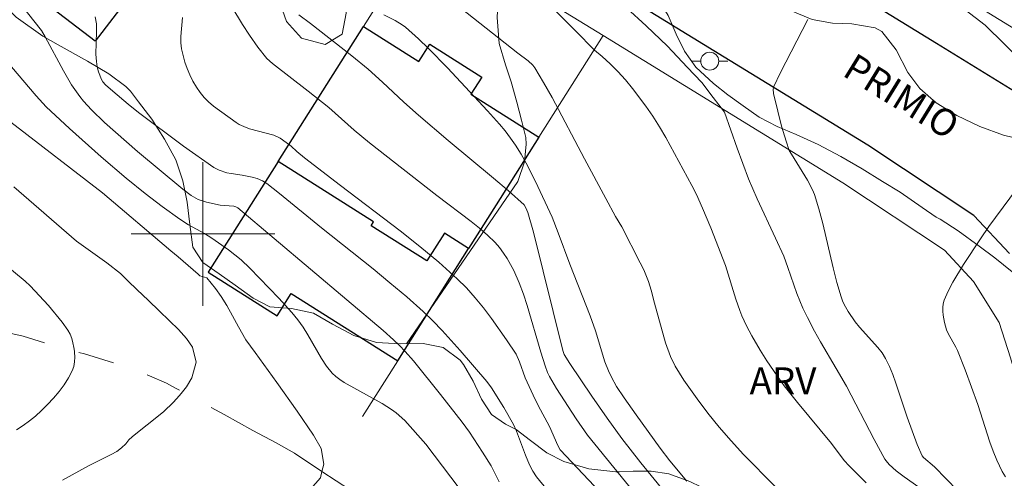
# Model space of a CAD drawing. Units: metres. Extents: x 280221 to 280737, y 1669904 to 1670468.
# Drawn here: x 280290 to 280345, y 1669986 to 1670012 of the extents above; entities that cross this region are included whole.
import ezdxf
from ezdxf.enums import TextEntityAlignment as Align

# ---------------------------------------------------------------- set-up
doc = ezdxf.new("R2010")
doc.units = ezdxf.units.M
doc.header["$MEASUREMENT"] = 0
doc.linetypes.add('Intermitente', pattern=[48, 15, -2, 2, -2, 2, -2, 2, -2, 2, -2, 15])
for name, color, linetype, lineweight in [('Cerca', 8, 'Cerca', 20), ('Edificacoes', 7, 'Continuous', 30), ('Malha_Coordenadas', 7, 'Continuous', 15), ('Muro_Grade', 8, 'Continuous', 20), ('Pavimentacao_Nao_Asfaltica_Mfio', 10, 'Continuous', 30), ('Poste', 7, 'Continuous', 9), ('Rio_Intermitente', 5, 'Intermitente', 9), ('Topon_de_Vias', 7, 'Continuous', 9)]:
    doc.layers.add(name, color=color, linetype=linetype, lineweight=lineweight)
for name, color, linetype, lineweight, true_color in [('Curvas_Intermediarias', 7, 'Continuous', 9, 0x783c14), ('Curvas_Mestras', 7, 'Continuous', 20, 0x783c14), ('Topon_Vegetacao', 7, 'Continuous', 9, 0x00ff33), ('Vegetacao', 7, 'Orla8', 9, 0x00ff33)]:
    doc.layers.add(name, color=color, linetype=linetype, lineweight=lineweight, true_color=true_color)
doc.styles.add('Arial', font='arial.ttf', dxfattribs={"height": 1.5})
doc.styles.get("Standard").update_dxf_attribs({"font": 'arial.ttf'})
doc.linetypes.add('Cerca', pattern='A,10,0,["X",Standard,S=1,R=0,X=0,Y=-0.5],0.1', length=10.1)
doc.linetypes.add('Orla8', pattern='A,6,-0.5,["V",Standard,S=1,R=0,X=-0.5,Y=-1],-0.5,6,-0.5,["V",Standard,S=1,R=0,X=-0.5,Y=-1],-0.5', length=14)

# ---------------------------------------------------------------- blocks, each defined once
blk = doc.blocks.new('Poste')
at = {"layer": 'Poste'}
for points in [[(-0.5, 0), (-1, 0)], [(0.5, 0), (1, 0)]]:
    blk.add_lwpolyline(points, dxfattribs=at)
blk.add_lwpolyline([(0, 0.5, 1), (0, -0.5, 1)], format="xyb", close=True, dxfattribs=at)

msp = doc.modelspace()

# ---------------------------------------------------------------- linework, layer by layer
at = {"layer": 'Cerca', "flags": 128}
for points in [[(280322.259, 1670011.049), (280335.599, 1670002.851), (280341.262, 1669999.097), (280342.881, 1669997.35), (280344.307, 1669995.067)], [(280344.307, 1669995.067), (280344.94, 1669993.089), (280345.813, 1669990.107), (280347.327, 1669988.208), (280349.282, 1669986.264), (280350.732, 1669985.618)]]:
    msp.add_lwpolyline(points, dxfattribs=at)
at = {"layer": 'Curvas_Intermediarias', "flags": 128}
for points, elevation in [([(280324.982, 1669984.384), (280321.393, 1669988.795), (280320.758, 1669989.695), (280319.67, 1669991.391), (280319.281, 1669992.059), (280319.173, 1669992.288), (280319.036, 1669992.644), (280318.794, 1669993.408), (280318.042, 1669996.006), (280317.829, 1669996.644), (280317.592, 1669997.271), (280317.288, 1669997.956), (280317.116, 1669998.293), (280316.927, 1669998.62), (280316.722, 1669998.935), (280316.5, 1669999.233), (280316.258, 1669999.511), (280315.839, 1669999.925), (280315.393, 1670000.315), (280314.927, 1670000.688), (280313.009, 1670002.132), (280309.27, 1670005.069), (280308.412, 1670005.772), (280306.999, 1670007.047), (280305.861, 1670007.954), (280303.869, 1670009.487), (280303.555, 1670009.773), (280303.054, 1670010.398), (280302.593, 1670011.059), (280302.198, 1670011.67), (280301.014, 1670013.643)], 123), ([(280336.91, 1669986.142), (280336.27, 1669986.757), (280335.96, 1669987.074), (280335.685, 1669987.387), (280334.979, 1669988.326), (280333.085, 1669990.611), (280332.348, 1669991.54), (280331.943, 1669992.089), (280331.369, 1669992.937), (280331.007, 1669993.515), (280330.537, 1669994.322), (280330.246, 1669994.872), (280329.986, 1669995.436), (280329.866, 1669995.738), (280329.655, 1669996.357), (280329.083, 1669998.241), (280328.26, 1670000.346), (280327.803, 1670001.437), (280327.458, 1670002.199), (280327.21, 1670002.698), (280325.757, 1670005.376), (280325.407, 1670005.971), (280325.039, 1670006.553), (280324.648, 1670007.117), (280323.9, 1670008.096), (280323.503, 1670008.574), (280323.088, 1670009.035), (280322.655, 1670009.474), (280322.203, 1670009.885), (280321.778, 1670010.224), (280320.723, 1670011.31), (280319.16, 1670012.883)], 127), ([(280305.336, 1670012.206), (280305.978, 1670011.721), (280308.284, 1670009.918), (280309.188, 1670009.175), (280309.998, 1670008.452), (280311.184, 1670007.335), (280311.989, 1670006.606), (280313.651, 1670005.195), (280316.166, 1670003.101), (280316.993, 1670002.394), (280317.87, 1670001.611), (280317.971, 1670001.458), (280318.078, 1670001.199), (280318.398, 1670000.094), (280320.015, 1669993.51), (280320.107, 1669993.274), (280320.408, 1669992.786), (280321.638, 1669990.956), (280322.491, 1669989.732), (280323.31, 1669988.61), (280324.372, 1669987.251), (280328.142, 1669982.599)], 124), ([(280331.84, 1669985.924), (280330.078, 1669987.715), (280329.394, 1669988.469), (280328.729, 1669989.241), (280328.097, 1669990.017), (280327.493, 1669990.806), (280326.765, 1669991.852), (280326.278, 1669992.632), (280326.01, 1669993.177), (280325.736, 1669993.934), (280325.127, 1669996.132), (280324.94, 1669996.865), (280324.795, 1669997.346), (280324.526, 1669997.99), (280324.335, 1669998.396), (280323.304, 1670000.395), (280322.959, 1670000.97), (280322.411, 1670001.976), (280321.233, 1670004.172), (280319.429, 1670007.59), (280318.956, 1670008.427), (280318.465, 1670009.248), (280318.36, 1670009.392), (280318.1, 1670009.639), (280317.512, 1670010.073), (280314.347, 1670012.577)], 126), ([(280340.143, 1669985.665), (280339.014, 1669986.47), (280338.574, 1669986.806), (280338.186, 1669987.155), (280338.02, 1669987.353), (280337.949, 1669987.461), (280337.339, 1669988.556), (280335.803, 1669991.519), (280335.235, 1669992.51), (280334.358, 1669993.981), (280334.023, 1669994.578), (280333.631, 1669995.349), (280333.387, 1669995.871), (280333.048, 1669996.684), (280332.552, 1669998.126), (280332.313, 1669998.754), (280331.865, 1669999.753), (280330.835, 1670001.946), (280330.36, 1670003.059), (280329.719, 1670004.765), (280329.015, 1670006.773), (280328.391, 1670007.596), (280327.749, 1670008.435), (280326.947, 1670009.277), (280325.844, 1670010.458), (280324.667, 1670011.589), (280323.561, 1670012.583)], 128), ([(280319.157, 1669985.75), (280318.567, 1669986.463), (280318.347, 1669986.791), (280318.166, 1669987.14), (280317.948, 1669987.667), (280317.45, 1669989.009), (280317.281, 1669989.392), (280316.741, 1669990.337), (280316.059, 1669991.43), (280315.789, 1669991.786), (280314.317, 1669993.5), (280313.31, 1669994.62), (280312.787, 1669995.159), (280312.245, 1669995.678), (280311.335, 1669996.489), (280310.406, 1669997.279), (280309.461, 1669998.053), (280306.591, 1670000.339), (280304.253, 1670002.25), (280303.545, 1670002.805), (280303.316, 1670002.954), (280303.019, 1670003.078), (280302.743, 1670003.156), (280302.178, 1670003.276), (280301.574, 1670003.357), (280301.336, 1670003.405), (280300.904, 1670003.547), (280300.603, 1670003.705), (280298.921, 1670004.891), (280296.422, 1670006.765), (280295.838, 1670007.229), (280294.979, 1670007.946), (280294.582, 1670008.296), (280294.426, 1670008.474), (280294.349, 1670008.606), (280294.195, 1670009.017), (280294.12, 1670009.304), (280294.07, 1670009.594), (280294.043, 1670010.006), (280294.083, 1670011.278), (280294.067, 1670011.69), (280294.002, 1670012.084)], 121), ([(280298.861, 1670012.043), (280298.766, 1670010.988), (280298.766, 1670010.643), (280298.808, 1670010.305), (280298.893, 1670009.94), (280298.999, 1670009.573), (280299.126, 1670009.208), (280299.274, 1670008.851), (280299.443, 1670008.505), (280299.631, 1670008.176), (280299.838, 1670007.867), (280300.062, 1670007.597), (280300.316, 1670007.348), (280300.592, 1670007.116), (280301.849, 1670006.198), (280302.011, 1670006.099), (280302.268, 1670005.974), (280302.585, 1670005.858), (280303.948, 1670005.496), (280304.298, 1670005.323), (280304.621, 1670005.098), (280304.9, 1670004.884), (280305.23, 1670004.579), (280305.654, 1670004.239), (280307.649, 1670002.692), (280310.972, 1670000.167), (280312.061, 1669999.306), (280313.123, 1669998.42), (280314.151, 1669997.498), (280314.663, 1669996.987), (280315.147, 1669996.444), (280315.607, 1669995.876), (280316.048, 1669995.291), (280316.89, 1669994.094), (280317.421, 1669993.297), (280317.611, 1669992.872), (280317.936, 1669991.989), (280318.365, 1669991.026), (280318.649, 1669990.448), (280319.286, 1669989.276), (280319.744, 1669988.207), (280319.877, 1669987.976), (280322.414, 1669985.279)], 122), ([(280342.648, 1669985.027), (280340.703, 1669987.024), (280340.097, 1669987.541), (280340.011, 1669987.637), (280339.747, 1669988.27), (280339.187, 1669989.786), (280338.558, 1669991.694), (280338.389, 1669992.164), (280338.2, 1669992.622), (280337.982, 1669993.063), (280337.784, 1669993.38), (280337.555, 1669993.678), (280336.527, 1669994.808), (280336.293, 1669995.106), (280335.907, 1669995.671), (280335.684, 1669996.068), (280335.59, 1669996.274), (280335.513, 1669996.485), (280335.275, 1669997.29), (280335.065, 1669998.105), (280334.485, 1670000.572), (280334.27, 1670001.386), (280334.025, 1670002.187), (280333.918, 1670002.462), (280333.642, 1670002.988), (280332.744, 1670004.431), (280332.625, 1670004.648), (280332.446, 1670005.172), (280332.2, 1670005.999), (280331.978, 1670006.836), (280331.739, 1670007.826), (280331.724, 1670008.06), (280331.76, 1670008.205), (280332.115, 1670008.959), (280333.663, 1670011.943)], 129), ([(280314.725, 1669985.219), (280312.404, 1669988.294), (280311.231, 1669989.599), (280310.747, 1669990.042), (280310.498, 1669990.227), (280309.964, 1669990.555), (280307.849, 1669991.73), (280307.607, 1669991.884), (280307.384, 1669992.055), (280307.184, 1669992.25), (280306.876, 1669992.637), (280306.598, 1669993.052), (280305.836, 1669994.371), (280305.568, 1669994.802), (280305.276, 1669995.211), (280304.94, 1669995.626), (280304.226, 1669996.425), (280302.616, 1669998.088), (280302.129, 1669998.547), (280301.421, 1669999.105), (280300.491, 1669999.762), (280300.083, 1670000.023), (280299.2, 1670000.497), (280298.704, 1670000.827), (280297.737, 1670001.523), (280296.792, 1670002.248), (280295.728, 1670003.111), (280294.34, 1670004.299), (280292.565, 1670005.87), (280291.27, 1670007.084), (280290.712, 1670007.689), (280289.023, 1670009.677)], 119), ([(280289.306, 1670006.221), (280294.413, 1670002.278), (280298.203, 1669999.049), (280298.615, 1669998.726), (280299.732, 1669997.761), (280299.834, 1669997.666), (280300.221, 1669997.561), (280300.706, 1669996.961), (280301.011, 1669996.506), (280301.328, 1669996.004), (280301.645, 1669995.444), (280301.985, 1669994.819), (280302.376, 1669994.107), (280302.898, 1669993.385), (280304.11, 1669991.727), (280305.247, 1669990.126), (280306.153, 1669988.793), (280306.582, 1669988.045), (280306.728, 1669987.168), (280306.622, 1669986.763), (280306.531, 1669986.413), (280305.984, 1669985.781)], 118), ([(280292.183, 1669986.274), (280293.627, 1669987.076), (280294.899, 1669987.704), (280295.198, 1669987.882), (280295.471, 1669988.083), (280295.708, 1669988.315), (280295.873, 1669988.526), (280296.06, 1669988.701), (280296.547, 1669989.094), (280297.255, 1669989.651), (280297.824, 1669990.109), (280298.338, 1669990.601), (280298.702, 1669990.998), (280298.863, 1669991.202), (280299.09, 1669991.489), (280299.383, 1669991.977), (280299.621, 1669992.858), (280299.416, 1669993.693), (280299.076, 1669994.166), (280298.64, 1669994.668), (280298.141, 1669995.159), (280297.567, 1669995.709), (280296.963, 1669996.287), (280296.326, 1669996.897), (280295.841, 1669997.374), (280295.42, 1669997.797), (280294.648, 1669998.388), (280292.96, 1669999.589), (280289.477, 1670002.614)], 117), ([(280289.627, 1669989.078), (280289.992, 1669989.321), (280290.342, 1669989.581), (280290.673, 1669989.854), (280291.018, 1669990.166), (280291.357, 1669990.499), (280291.684, 1669990.85), (280291.991, 1669991.216), (280292.272, 1669991.595), (280292.521, 1669991.984), (280292.729, 1669992.379), (280292.812, 1669992.612), (280292.859, 1669992.865), (280292.873, 1669993.131), (280292.859, 1669993.403), (280292.851, 1669993.463), (280292.822, 1669993.674), (280292.767, 1669993.935), (280292.697, 1669994.181), (280292.602, 1669994.416), (280292.476, 1669994.642), (280292.164, 1669995.075), (280291.408, 1669996.009), (280290.393, 1669997.105), (280290.108, 1669997.364), (280288.917, 1669998.342)], 116)]:
    msp.add_lwpolyline(points, dxfattribs=dict(at, elevation=elevation))
at = {"layer": 'Curvas_Mestras', "flags": 128}
for points, elevation in [([(280287.67, 1670015.533), (280291.008, 1670011.321), (280291.225, 1670010.978), (280292.237, 1670009.086), (280292.694, 1670008.293), (280293.141, 1670007.648), (280293.349, 1670007.391), (280293.797, 1670006.901), (280294.515, 1670006.21), (280296.358, 1670004.584), (280298.875, 1670002.484), (280299.349, 1670002.131), (280299.733, 1670001.921), (280300.192, 1670001.762), (280300.949, 1670001.603), (280301.709, 1670001.544), (280301.834, 1670001.509), (280301.946, 1670001.447), (280310.028, 1669994.619), (280310.6, 1669994.107), (280310.932, 1669993.786), (280311.251, 1669993.452), (280311.707, 1669992.931), (280313.216, 1669991.051), (280314.414, 1669989.514), (280314.83, 1669988.947), (280315.56, 1669987.836), (280316.027, 1669987.077), (280316.472, 1669986.192)], 120), ([(280346.793, 1670008.415), (280343.528, 1670011.619), (280340.735, 1670013.769)], 130), ([(280310.063, 1670012.193), (280310.688, 1670011.889), (280311.085, 1670011.651), (280311.271, 1670011.517), (280311.998, 1670010.858), (280312.54, 1670010.333), (280313.598, 1670009.251), (280315.826, 1670006.86), (280316.491, 1670006.116), (280316.809, 1670005.733), (280317.111, 1670005.339), (280317.393, 1670004.933), (280317.696, 1670004.447), (280317.982, 1670003.947), (280318.51, 1670002.919), (280319.425, 1670000.922), (280319.763, 1670000.06), (280320.405, 1669998.32), (280321.544, 1669995.43), (280321.839, 1669994.603), (280322.365, 1669992.881), (280322.562, 1669992.364), (280322.729, 1669992.011), (280323.019, 1669991.501), (280323.442, 1669990.861), (280324.096, 1669989.922), (280325.435, 1669988.063), (280325.976, 1669987.363), (280326.926, 1669986.224)], 125), ([(280344.651, 1669986.465), (280344.478, 1669986.767), (280344.171, 1669987.389), (280343.965, 1669987.892), (280343.779, 1669988.404), (280343.111, 1669990.489), (280342.409, 1669992.436), (280341.984, 1669993.497), (280341.891, 1669993.693), (280341.462, 1669994.457), (280341.374, 1669994.652), (280341.257, 1669995.055), (280341.178, 1669995.48), (280341.159, 1669995.695), (280341.161, 1669995.907), (280341.189, 1669996.112), (280341.247, 1669996.306), (280341.47, 1669996.812), (280341.727, 1669997.311), (280342.312, 1669998.292), (280343.258, 1669999.73), (280343.723, 1670000.408), (280345.685, 1670003.059)], 130)]:
    msp.add_lwpolyline(points, dxfattribs=dict(at, elevation=elevation))
at = {"layer": 'Edificacoes', "flags": 128}
for points in [[(280293.037, 1670025.836), (280300.936, 1670019.785), (280293.995, 1670010.725), (280286.521, 1670016.451), (280289.091, 1670019.806), (280288.667, 1670020.131)], [(280308.928, 1670011.551), (280312.019, 1670009.602), (280312.623, 1670010.559), (280315.518, 1670008.733), (280314.913, 1670007.774), (280318.691, 1670005.391), (280316.316, 1670001.625), (280314.781, 1669999.191), (280313.433, 1670000.041), (280312.457, 1669998.493), (280309.352, 1670000.452), (280309.495, 1670000.68), (280304.184, 1670004.03)], [(280310.835, 1669992.936), (280314.781, 1669999.191), (280313.433, 1670000.041), (280312.457, 1669998.493), (280309.352, 1670000.452), (280309.495, 1670000.68), (280304.184, 1670004.03), (280303.26, 1670002.564), (280300.293, 1669997.86), (280304.131, 1669995.44), (280304.909, 1669996.674)]]:
    msp.add_lwpolyline(points, close=True, dxfattribs=at)
at = {"layer": 'Malha_Coordenadas', "flags": 128}
for points in [[(280300, 1670004), (280300, 1669996)], [(280304, 1670000), (280296, 1670000)]]:
    msp.add_lwpolyline(points, dxfattribs=at)
at = {"layer": 'Muro_Grade', "flags": 128}
for points in [[(280312.616, 1670017.398), (280308.928, 1670011.551)], [(280312.616, 1670017.398), (280315.74, 1670015.055), (280322.259, 1670011.049)], [(280359.412, 1670005.807), (280356.909, 1670007.147), (280353.519, 1670007.771), (280350.721, 1670008.336), (280348.57, 1670009.327), (280342.34, 1670013.159)], [(280308.928, 1670011.551), (280304.184, 1670004.03)], [(280322.259, 1670011.049), (280318.691, 1670005.391)], [(280318.691, 1670005.391), (280316.316, 1670001.625)], [(280304.184, 1670004.03), (280303.26, 1670002.564)], [(280303.26, 1670002.564), (280300.293, 1669997.86)], [(280316.316, 1670001.625), (280314.781, 1669999.191)], [(280314.781, 1669999.191), (280310.835, 1669992.936)], [(280310.835, 1669992.936), (280308.873, 1669989.824)]]:
    msp.add_lwpolyline(points, dxfattribs=at)
at = {"layer": 'Pavimentacao_Nao_Asfaltica_Mfio', "flags": 128}
for points in [[(280284.303, 1670058.083), (280291.12, 1670049.574), (280300.282, 1670039.971), (280311.078, 1670030.284), (280321.304, 1670022.613), (280340.807, 1670010.629), (280347.567, 1670006.471)], [(280344.869, 1669998.901), (280342.896, 1670001.026), (280337, 1670004.935), (280317.229, 1670017.084), (280306.51, 1670025.124), (280295.294, 1670035.188), (280285.67, 1670045.274)]]:
    msp.add_lwpolyline(points, dxfattribs=at)
at = {"layer": 'Rio_Intermitente', "flags": 128}
msp.add_lwpolyline([(280238.085, 1670007.711), (280238.085, 1670007.711), (280239.112, 1670007.269), (280240.6, 1670006.341), (280241.615, 1670005.652), (280241.835, 1670005.503), (280242.936, 1670004.796), (280243.825, 1670004.261), (280244.632, 1670003.771), (280245.625, 1670003.113), (280246.525, 1670002.495), (280247.399, 1670001.896), (280248.236, 1670001.42), (280248.917, 1670001.047), (280249.459, 1670000.755), (280249.698, 1670000.626), (280250.794, 1670000.201), (280251.923, 1669999.812), (280252.817, 1669999.502), (280253.554, 1669999.227), (280253.869, 1669999.121), (280254.264, 1669998.988), (280254.982, 1669998.77), (280255.622, 1669998.568), (280256.56, 1669998.318), (280257.641, 1669998.088), (280258.83, 1669997.733), (280259.836, 1669997.342), (280260.726, 1669996.968), (280261.59, 1669996.685), (280262.402, 1669996.402), (280262.948, 1669996.218), (280263.658, 1669996.02), (280264.742, 1669995.929), (280265.012, 1669995.906), (280267.049, 1669995.771), (280269.071, 1669995.744), (280270.738, 1669995.756), (280272.188, 1669995.762), (280273.709, 1669995.623), (280275.316, 1669995.492), (280275.728, 1669995.458), (280277.686, 1669995.308), (280279.256, 1669995.226), (280280.602, 1669995.145), (280282.149, 1669994.949), (280284.194, 1669994.721), (280286.261, 1669994.653), (280287.215, 1669994.63), (280288.003, 1669994.61), (280289.259, 1669994.463), (280289.999, 1669994.312), (280291.379, 1669993.865), (280292.851, 1669993.463), (280293.406, 1669993.311), (280295.467, 1669992.673), (280297.03, 1669992.094), (280297.976, 1669991.683), (280298.466, 1669991.416), (280298.863, 1669991.202), (280299.634, 1669990.785), (280301.186, 1669989.942), (280302.773, 1669989.048), (280304.079, 1669988.366), (280305.1, 1669987.781), (280305.665, 1669987.399), (280306.597, 1669986.78), (280306.622, 1669986.763), (280308.21, 1669985.734), (280309.943, 1669984.601), (280311.391, 1669983.792), (280312.423, 1669983.176), (280312.974, 1669982.679), (280313.629, 1669982.082), (280314.636, 1669981.248), (280315.433, 1669980.522), (280316.018, 1669979.888), (280316.025, 1669979.879), (280316.471, 1669979.299), (280316.88, 1669978.783), (280317.34, 1669978.153), (280317.779, 1669977.564), (280318.322, 1669976.926), (280319.097, 1669976.067), (280319.962, 1669975.321), (280320.786, 1669974.571), (280321.692, 1669973.862), (280322.698, 1669973.33), (280322.85, 1669973.263), (280323.738, 1669972.875), (280324.752, 1669972.47), (280325.571, 1669972.067), (280326.66, 1669971.575), (280327.965, 1669971.004), (280328.246, 1669970.882), (280329.839, 1669970.182), (280331.283, 1669969.624), (280332.498, 1669969.185), (280333.228, 1669968.836), (280333.692, 1669968.525), (280334.741, 1669967.997), (280334.784, 1669967.976), (280336.232, 1669967.267), (280337.672, 1669966.652), (280338.933, 1669966.152), (280339.909, 1669965.707), (280340.437, 1669965.406), (280341.006, 1669965.086), (280341.166, 1669964.996), (280342.229, 1669964.407), (280343.247, 1669963.757), (280344.145, 1669963.175), (280344.961, 1669962.695), (280345.69, 1669962.245), (280346.282, 1669961.913), (280346.809, 1669961.665), (280347.232, 1669961.378), (280347.392, 1669961.294), (280348.085, 1669960.93), (280349.537, 1669960.104), (280350.94, 1669959.295), (280352.133, 1669958.701), (280352.986, 1669958.307), (280353.167, 1669958.217), (280353.588, 1669958.006), (280354.225, 1669957.526), (280355.127, 1669956.88), (280356.01, 1669956.211), (280356.74, 1669955.587), (280356.958, 1669955.378), (280357.377, 1669954.979), (280358.043, 1669954.385), (280358.702, 1669953.818), (280359.402, 1669953.207), (280359.949, 1669952.694), (280360.63, 1669952.227), (280361.903, 1669951.281), (280362.048, 1669951.196), (280363.246, 1669950.492), (280364.42, 1669949.936), (280365.307, 1669949.552), (280366.07, 1669949.092), (280366.754, 1669948.637), (280366.95, 1669948.507), (280367.938, 1669947.75), (280368.814, 1669947.074), (280369.566, 1669946.537), (280369.882, 1669946.308), (280370.277, 1669946.023), (280371.014, 1669945.586), (280371.718, 1669945.2), (280372.698, 1669944.517), (280373.372, 1669944.044), (280374.454, 1669943.115), (280375.27, 1669942.421), (280375.641, 1669942.106), (280376.801, 1669941.127), (280377.748, 1669940.34), (280378.306, 1669939.776), (280378.913, 1669939.391), (280379.856, 1669938.715), (280380.281, 1669938.384), (280380.938, 1669937.873), (280382.042, 1669937.106), (280382.671, 1669936.731), (280383.138, 1669936.453), (280384.07, 1669935.84), (280384.695, 1669935.344), (280385.735, 1669934.688), (280387.064, 1669933.872), (280388.317, 1669933.09), (280388.722, 1669932.829), (280389.361, 1669932.417), (280390.166, 1669931.765), (280390.601, 1669931.3), (280391.301, 1669930.682), (280391.823, 1669930.156), (280392.121, 1669929.856), (280392.713, 1669929.121), (280393.207, 1669928.447), (280393.657, 1669927.767), (280394.007, 1669927.183), (280394.119, 1669926.996), (280394.553, 1669926.269), (280394.951, 1669925.616), (280395.528, 1669924.68), (280396.143, 1669923.811), (280396.874, 1669922.837), (280397.463, 1669922.135), (280397.612, 1669921.957), (280398.361, 1669921.054), (280399.043, 1669920.312), (280399.466, 1669919.844), (280400.32, 1669918.819), (280401.309, 1669917.633), (280401.848, 1669917.078), (280402.253, 1669916.661), (280403.095, 1669915.882), (280403.911, 1669915.206), (280404.731, 1669914.548), (280405.69, 1669913.757), (280405.966, 1669913.54), (280406.682, 1669912.977), (280407.565, 1669912.248), (280408.314, 1669911.646), (280408.479, 1669911.499), (280408.785, 1669911.228), (280409.429, 1669910.802), (280410.649, 1669910.117), (280411.153, 1669909.855), (280412.183, 1669909.318), (280412.923, 1669909.05)], dxfattribs=at)
at = {"layer": 'Vegetacao', "flags": 128}
for points in [[(280384.79, 1669987.215), (280384.335, 1669987.868), (280383.505, 1669988.479), (280382.551, 1669988.809), (280381.536, 1669988.846), (280380.508, 1669988.848), (280380.013, 1669988.772), (280378.973, 1669988.609), (280378.329, 1669988.394), (280377.661, 1669987.979), (280377.092, 1669987.186), (280376.671, 1669986.203), (280376.214, 1669985.032), (280375.806, 1669983.92), (280375.249, 1669983.186), (280374.445, 1669982.949), (280373.714, 1669983.041), (280372.76, 1669983.407), (280371.93, 1669983.688), (280370.853, 1669983.796), (280369.652, 1669983.706), (280368.402, 1669983.499), (280367.176, 1669983.55), (280365.826, 1669983.721), (280364.563, 1669983.89), (280363.547, 1669984.104), (280362.618, 1669985.057), (280362.518, 1669986.259), (280362.629, 1669987.328), (280362.875, 1669988.76), (280363.159, 1669990.345), (280363.27, 1669991.532), (280363.257, 1669991.674), (280363.269, 1669992.791), (280363.318, 1669993.897), (280363.317, 1669995.203), (280363.266, 1669996.486), (280362.968, 1669997.667), (280362.51, 1669998.673), (280361.383, 1669998.589), (280360.182, 1669998.513), (280359.005, 1669998.461), (280357.891, 1669998.566), (280356.949, 1669998.954), (280356.082, 1670000.006), (280355.809, 1670001.084), (280355.535, 1670002.245), (280354.891, 1670003.194), (280354.532, 1670003.407), (280353.256, 1670003.855), (280351.993, 1670004.163), (280350.742, 1670004.236), (280349.565, 1670004.373), (280348.327, 1670004.683), (280347.337, 1670004.809), (280346.001, 1670005.154), (280344.54, 1670005.504), (280343.229, 1670005.979), (280341.942, 1670006.596), (280340.791, 1670007.291), (280339.888, 1670008.092), (280339.219, 1670008.987), (280338.575, 1670010.247), (280337.771, 1670011.277), (280337.399, 1670011.482), (280336.1, 1670011.699), (280335.024, 1670011.739), (280333.898, 1670011.941), (280332.698, 1670012.433), (280331.534, 1670013.15), (280330.631, 1670014.14), (280330.012, 1670015.237), (280329.541, 1670016.271), (280328.848, 1670017.283), (280327.994, 1670017.334), (280326.955, 1670017.27), (280325.78, 1670017.235), (280324.753, 1670017.418), (280323.614, 1670017.972), (280322.735, 1670018.869), (280322.302, 1670019.776), (280322.091, 1670021.105), (280322.053, 1670022.349), (280322.226, 1670023.451), (280322.857, 1670024.505), (280323.735, 1670025.149), (280324.774, 1670025.471), (280325.801, 1670025.487), (280325.875, 1670025.456), (280326.803, 1670024.962), (280327.805, 1670024.377), (280328.746, 1670024.001), (280329.723, 1670023.651), (280330.886, 1670023.333), (280331.901, 1670023.078), (280333.163, 1670022.612), (280334.203, 1670022.406), (280334.76, 1670022.168), (280335.9, 1670021.541), (280336.767, 1670021.008), (280337.981, 1670020.179), (280339.232, 1670019.336), (280340.198, 1670018.659), (280341.177, 1670018.016), (280342.081, 1670017.54), (280343.085, 1670017.35), (280343.988, 1670017.816), (280344.793, 1670018.753), (280344.83, 1670018.821), (280345.003, 1670019.045), (280345.214, 1670019.349), (280345.932, 1670020.384), (280346.687, 1670021.568), (280347.405, 1670022.603), (280348.036, 1670023.502), (280348.766, 1670024.49), (280349.67, 1670025.364), (280350.871, 1670025.792), (280351.899, 1670026.183), (280352.778, 1670026.778), (280353.26, 1670027.371), (280353.929, 1670028.501), (280354.263, 1670029.742), (280354.299, 1670031.09), (280354.249, 1670031.674), (280354.051, 1670031.871), (280353.246, 1670032.668), (280352.354, 1670033.434), (280351.325, 1670034.417), (280350.384, 1670035.57), (280349.776, 1670036.718), (280349.541, 1670037.766), (280349.651, 1670039.25), (280350.345, 1670040.216), (280351.211, 1670040.638), (280352.4, 1670040.73), (280353.837, 1670040.553), (280355.212, 1670040.216), (280356.438, 1670039.7), (280355.844, 1670040.47), (280355.151, 1670041.5), (280354.457, 1670042.948), (280353.913, 1670044.574), (280353.615, 1670046.444), (280353.664, 1670048.136), (280354.128, 1670049.129)], [(280238.021, 1670043.254), (280238.535, 1670043.42), (280239.552, 1670043.689), (280240.668, 1670043.92), (280241.661, 1670044.154), (280242.863, 1670044.068), (280242.938, 1670043.925), (280243.582, 1670043.163), (280244.202, 1670042.33), (280244.822, 1670041.473), (280245.591, 1670040.306), (280246.483, 1670038.902), (280247.401, 1670037.474), (280248.244, 1670036.07), (280249.112, 1670034.808), (280250.029, 1670033.499), (280251.046, 1670031.952), (280251.591, 1670031.118), (280252.732, 1670029.405), (280253.798, 1670027.881), (280254.839, 1670026.452), (280256.475, 1670024.452), (280257.442, 1670023.428), (280258.31, 1670022.499), (280259.177, 1670021.783), (280259.92, 1670022.399), (280260.861, 1670023.061), (280261.975, 1670023.984), (280263.164, 1670024.978), (280265.219, 1670026.445), (280266.853, 1670027.676), (280267.695, 1670028.314), (280268.513, 1670028.906), (280270.073, 1670029.923), (280271.509, 1670030.845), (280272.945, 1670031.696), (280274.654, 1670032.475), (280276.314, 1670033.087), (280278.023, 1670033.462), (280279.41, 1670033.577), (280280.475, 1670033.55), (280281.615, 1670033.38), (280282.235, 1670033.07), (280283.102, 1670032.283), (280283.772, 1670031.212), (280284.317, 1670029.975), (280284.715, 1670028.596), (280285.037, 1670027.217), (280285.385, 1670025.244), (280285.51, 1670023.914), (280285.585, 1670022.536), (280285.636, 1670021.039), (280285.711, 1670019.518), (280285.811, 1670018.116), (280285.935, 1670017.118), (280286.382, 1670015.81), (280286.828, 1670015.12), (280287.448, 1670014.334), (280288.415, 1670013.215), (280289.604, 1670012.071), (280291.091, 1670011.021), (280291.934, 1670010.52), (280293.57, 1670009.612), (280294.759, 1670008.92), (280295.701, 1670008.204), (280295.974, 1670007.942), (280296.408, 1670007.346), (280297.153, 1670006.381), (280297.861, 1670005.273), (280298.482, 1670004.117), (280298.879, 1670002.95), (280299.115, 1670001.77), (280299.277, 1670000.52), (280299.439, 1669999.257), (280299.998, 1669998.411), (280300.903, 1669997.77), (280301.783, 1669997.141), (280302.788, 1669996.419), (280303.717, 1669995.945), (280304.932, 1669995.846), (280306.147, 1669995.591), (280307.201, 1669994.965), (280308.403, 1669994.341), (280309.655, 1669993.944), (280310.994, 1669993.882), (280312.245, 1669993.89), (280313.373, 1669993.681), (280314.316, 1669992.958), (280314.489, 1669992.723), (280315.035, 1669991.802), (280315.507, 1669990.797), (280316.052, 1669989.937), (280316.833, 1669989.401)], [(280283.277, 1670032.003), (280284.116, 1670032.812), (280284.45, 1670034.052), (280284.734, 1670034.985), (280285.254, 1670036.012), (280286.034, 1670036.836), (280286.951, 1670037.494), (280288.102, 1670037.985), (280289.354, 1670038.074), (280290.431, 1670037.926), (280291.398, 1670037.543), (280292.562, 1670036.733), (280293.715, 1670035.734), (280294.495, 1670035.02), (280295.487, 1670034.223), (280295.549, 1670034.199), (280296.441, 1670033.414), (280297.407, 1670032.522), (280298.163, 1670031.714), (280299.204, 1670030.609), (280299.923, 1670029.824), (280300.604, 1670028.922), (280301.398, 1670027.913), (280302.228, 1670026.773), (280302.996, 1670025.728), (280303.653, 1670024.791), (280304.273, 1670023.794), (280304.855, 1670022.691), (280305.351, 1670021.683), (280305.686, 1670020.569), (280305.848, 1670019.469), (280305.798, 1670018.286), (280305.811, 1670017.221), (280306.096, 1670016.285), (280306.791, 1670015.17), (280307.485, 1670014.35), (280307.931, 1670013.355), (280307.968, 1670012.29), (280307.746, 1670011.12), (280306.792, 1670010.545), (280305.491, 1670010.894), (280304.649, 1670011.821), (280304.215, 1670013.053), (280303.818, 1670014.013), (280303.223, 1670014.904), (280302.504, 1670015.676), (280301.55, 1670016.272), (280300.534, 1670016.478), (280299.506, 1670016.602), (280298.28, 1670016.797), (280297.351, 1670017.109), (280296.471, 1670017.468), (280295.641, 1670017.874), (280294.91, 1670018.41), (280294.241, 1670019.36)], [(280311.328, 1669993.884), (280317.512, 1670002.925), (280317.895, 1670004.017), (280317.982, 1670005.001), (280317.957, 1670005.366), (280317.721, 1670006.336), (280317.46, 1670007.341), (280317.15, 1670008.474), (280316.828, 1670009.417), (280316.48, 1670010.595), (280316.368, 1670012.055), (280316.442, 1670013.44), (280316.701, 1670014.467), (280317.134, 1670015.478), (280317.987, 1670016.637), (280318.866, 1670017.124), (280320.216, 1670017.17), (280321.54, 1670016.979), (280322.481, 1670016.558), (280323.497, 1670015.551), (280323.708, 1670015.3), (280324.538, 1670014.225), (280325.133, 1670013.412), (280325.888, 1670012.169), (280326.322, 1670011.124), (280326.793, 1670010.176), (280327.425, 1670009.282), (280328.404, 1670008.379), (280329.209, 1670007.74), (280330.051, 1670007.126), (280330.955, 1670006.504), (280331.946, 1670005.979), (280332.998, 1670005.529), (280334.237, 1670004.979), (280335.487, 1670004.301), (280336.676, 1670003.631), (280337.816, 1670002.912), (280338.794, 1670002.328), (280340.02, 1670001.472), (280340.8, 1670000.926), (280341.011, 1670000.823), (280342.017, 1670000.161), (280343.196, 1669999.322), (280344.065, 1669998.662), (280345.02, 1669997.878), (280345.877, 1669997.075), (280346.659, 1669996.185), (280347.416, 1669995.15), (280348.012, 1669993.999), (280348.471, 1669993.003), (280348.857, 1669991.896), (280349.055, 1669990.716), (280349.093, 1669989.643), (280349.168, 1669988.337), (280349.491, 1669987.214), (280350.087, 1669986.475), (280351.402, 1669985.906), (280352.469, 1669985.78), (280353.835, 1669985.391), (280354.951, 1669984.973), (280356.093, 1669984.391), (280357.049, 1669983.654), (280357.695, 1669982.612), (280357.732, 1669981.197), (280357.1, 1669979.912), (280356.008, 1669979.422), (280354.717, 1669979.627), (280353.786, 1669980.46), (280353.203, 1669981.424), (280352.669, 1669982.509), (280352.42, 1669983.519), (280351.763, 1669983.45), (280350.522, 1669983.327), (280349.318, 1669983.125), (280348.189, 1669983.022), (280346.799, 1669982.972), (280345.832, 1669983.034), (280344.752, 1669983.254), (280343.498, 1669983.639), (280342.344, 1669983.984), (280341.227, 1669984.39), (280339.974, 1669984.787), (280338.969, 1669984.905), (280338.15, 1669984.813), (280337.418, 1669984.572), (280336.314, 1669983.928), (280335.396, 1669983.048), (280334.639, 1669982.404), (280333.795, 1669981.825), (280332.455, 1669981.401)], [(280316.833, 1669989.401), (280317.428, 1669989.112), (280318.22, 1669988.497), (280319.137, 1669987.814), (280320.078, 1669987.322), (280321.464, 1669986.915), (280322.974, 1669986.75), (280323.172, 1669986.756), (280323.94, 1669986.78), (280324.93, 1669986.787), (280325.92, 1669986.629), (280327.084, 1669986.215), (280328.322, 1669985.614), (280329.263, 1669985.003), (280330.279, 1669984.111), (280331.319, 1669982.934), (280332.434, 1669981.428), (280333.103, 1669980.548), (280333.822, 1669979.67), (280334.565, 1669978.911), (280335.977, 1669977.722), (280337.289, 1669976.815), (280338.627, 1669976.146), (280338.689, 1669976.121), (280339.506, 1669975.581), (280340.51, 1669974.883), (280341.427, 1669974.269), (280342.541, 1669973.533), (280343.681, 1669972.76), (280344.92, 1669971.879), (280346.221, 1669970.972), (280347.423, 1669970.139), (280348.563, 1669969.379), (280349.69, 1669968.559), (280350.83, 1669967.68), (280351.957, 1669966.671), (280353.085, 1669965.568), (280354.225, 1669964.453), (280355.254, 1669963.352), (280356.332, 1669962.25), (280357.459, 1669961.182), (280358.636, 1669960.243), (280359.776, 1669959.6), (280360.779, 1669959.186), (280362.117, 1669958.893), (280363.293, 1669958.652), (280364.581, 1669958.278), (280365.758, 1669957.836), (280367.034, 1669957.213), (280367.753, 1669956.783), (280368.335, 1669956.296), (280369.202, 1669955.309), (280369.958, 1669954.48), (280370.813, 1669953.866), (280372.039, 1669953.56), (280373.029, 1669954.268), (280373.153, 1669954.542), (280373.574, 1669955.749), (280373.697, 1669957.06), (280373.56, 1669958.394), (280373.101, 1669959.655), (280372.791, 1669960.819), (280372.691, 1669961.956), (280372.864, 1669963.409), (280373.123, 1669964.341), (280373.284, 1669964.884), (280373.754, 1669965.523), (280374.608, 1669966.33), (280375.698, 1669967.23), (280376.849, 1669968.202), (280377.988, 1669969.15), (280379.275, 1669969.93), (280380.501, 1669970.591), (280381.64, 1669970.98), (280382.47, 1669971.145), (280383.374, 1669971.5), (280383.411, 1669971.607), (280383.584, 1669972.593), (280383.843, 1669973.91), (280384.078, 1669974.9), (280384.399, 1669975.986), (280384.436, 1669977.083), (280384.076, 1669978.209), (280383.89, 1669978.527), (280383.308, 1669979.48), (280382.775, 1669980.354), (280382.477, 1669981.762), (280382.526, 1669982.883), (280382.711, 1669984.127), (280383.143, 1669985.346), (280383.874, 1669986.521), (280384.79, 1669987.215)]]:
    msp.add_lwpolyline(points, dxfattribs=at)

# ---------------------------------------------------------------- block references
at = {"layer": 'Poste'}
msp.add_blockref('Poste', (280328.199, 1670009.62), dxfattribs=at)

# ---------------------------------------------------------------- texts
at = {"layer": 'Topon_de_Vias', "style": 'Arial'}
msp.add_text('PRIMIO', height=1.5, rotation=328.4286, dxfattribs=at).set_placement((280335.511, 1670008.853))
at = {"layer": 'Topon_Vegetacao', "style": 'Arial'}
msp.add_text('ARV', height=1.5, dxfattribs=at).set_placement((280332.273, 1669991.813), align=Align.MIDDLE_CENTER)

doc.saveas('drawing.dxf')
